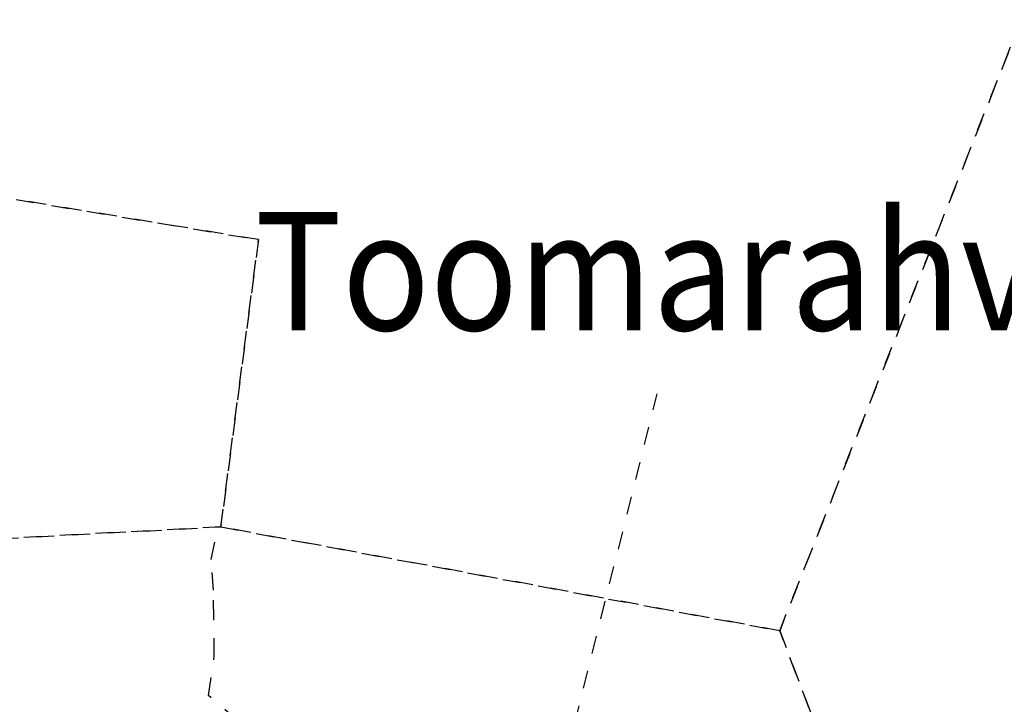
# Model space of a CAD drawing. Extents: x 618403 to 622328, y 6605238 to 6607957.
# Drawn here: x 619251 to 619306, y 6606940 to 6606978 of the extents above; entities that cross this region are included whole.
import ezdxf

# ---------------------------------------------------------------- set-up
doc = ezdxf.new("R2010")
doc.units = 0
doc.linetypes.add('XKITLINE01', pattern=[2, 1, -1])

msp = doc.modelspace()

# ---------------------------------------------------------------- linework, layer by layer
at = {"color": 2, "linetype": 'XKITLINE01'}
for p, q in [((619307.18, 6606978.43), (619293.699, 6606944.371)), ((619307.18, 6606978.43), (619293.699, 6606944.371)), ((619293.699, 6606944.371), (619307.18, 6606978.43)), ((619264.629, 6606966.172), (619249.141, 6606968.73)), ((619264.629, 6606966.172), (619249.141, 6606968.73)), ((619249.141, 6606968.73), (619264.629, 6606966.172)), ((619262.531, 6606950.16), (619264.629, 6606966.172)), ((619262.531, 6606950.16), (619264.629, 6606966.172)), ((619264.629, 6606966.172), (619262.531, 6606950.16)), ((619262.531, 6606950.16), (619226.281, 6606948.238)), ((619226.281, 6606948.238), (619262.531, 6606950.16)), ((619293.699, 6606944.371), (619262.531, 6606950.16)), ((619293.699, 6606944.371), (619262.531, 6606950.16)), ((619262.531, 6606950.16), (619293.699, 6606944.371)), ((619299.59, 6606928.871), (619293.699, 6606944.371)), ((619293.699, 6606944.371), (619299.59, 6606928.871))]:
    msp.add_line(p, q, dxfattribs=at)
at = {"color": 7, "linetype": 'XKITLINE01'}
msp.add_line((619280.813, 6606933.406), (619286.867, 6606957.574), dxfattribs=at)
at = {"color": 200, "linetype": 'XKITLINE01'}
for p, q in [((619261.984, 6606948.34), (619262.375, 6606950.098)), ((619262.121, 6606946.633), (619261.984, 6606948.34)), ((619262.141, 6606945.082), (619262.121, 6606946.633)), ((619262.164, 6606942.969), (619262.141, 6606945.082)), ((619261.852, 6606940.77), (619262.164, 6606942.969)), ((619263.504, 6606939.328), (619261.852, 6606940.77))]:
    msp.add_line(p, q, dxfattribs=at)

# ---------------------------------------------------------------- texts
at = {"color": 7, "width": 0.9}
msp.add_text('Toomarahva', height=6.6, dxfattribs=at).set_placement((619264.435, 6606961.122))

doc.saveas('drawing.dxf')
